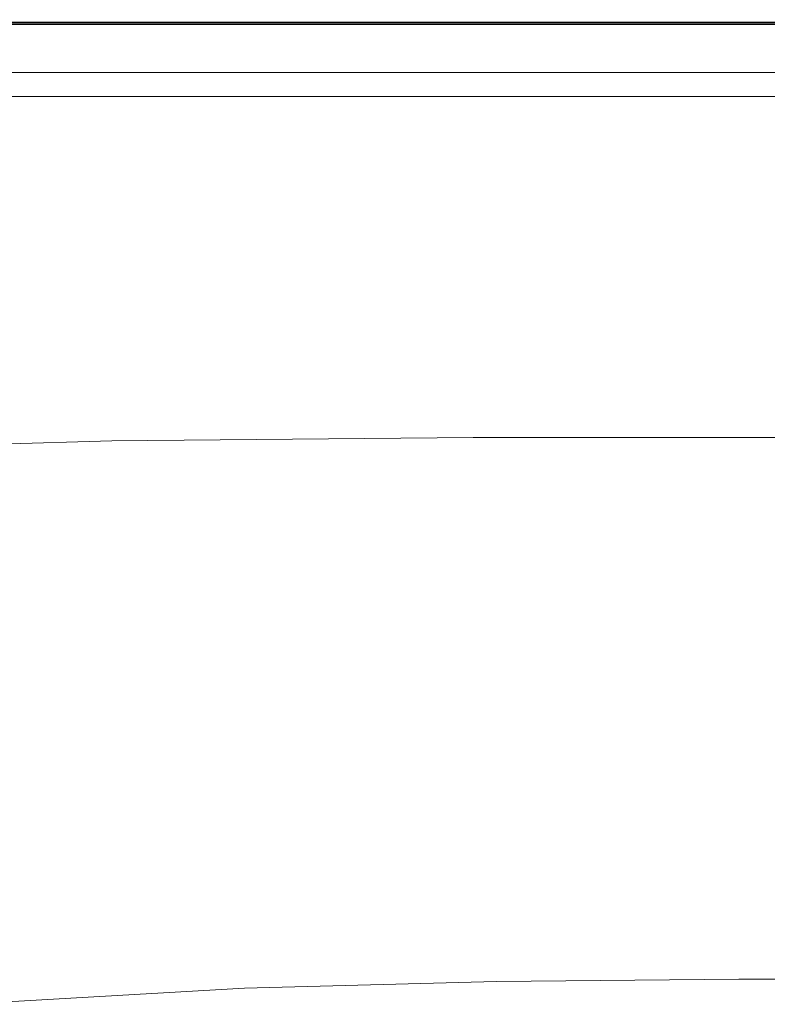
# Model space of a CAD drawing. Extents: x -756 to 744, y -337 to 408.
# Drawn here: x -239 to -102, y 228 to 408 of the extents above; entities that cross this region are included whole.
import ezdxf

# ---------------------------------------------------------------- set-up
doc = ezdxf.new("R2010")
doc.units = 0
doc.header["$LTSCALE"] = 500
doc.header["$MEASUREMENT"] = 0
doc.layers.add('VITAE_CERAMIKA', color=7, linetype='Continuous')

msp = doc.modelspace()

# ---------------------------------------------------------------- linework, layer by layer
at = {"layer": 'VITAE_CERAMIKA', "lineweight": 0}
for points, invisible_edges in [([(-223.47, 405.93, 199.76), (-223.41, 407.1, 199.64), (-302.07, 407.09, 199.64), (-302.13, 405.92, 199.76)], 15), ([(-223.38, 407.8, 199.44), (-302.03, 407.8, 199.44), (-302.07, 407.09, 199.64), (-223.41, 407.1, 199.64)], 15), ([(-223.37, 408.15, 198.7), (-302.01, 408.15, 198.7), (-302.03, 407.8, 199.44), (-223.38, 407.8, 199.44)], 11), ([(-223.23, 408.05, 166.37), (-301.81, 408.05, 166.37), (-302.01, 408.27, 168.25), (-223.36, 408.27, 168.25)], 15), ([(-223.36, 408.27, 168.25), (-302.01, 408.27, 168.25), (-302.01, 408.27, 171.53), (-223.36, 408.27, 171.53)], 15), ([(-223.37, 408.15, 198.7), (-223.36, 408.27, 196.97), (-302.01, 408.27, 196.97), (-302.01, 408.15, 198.7)], 15), ([(-223.36, 408.27, 196.97), (-223.36, 408.27, 193.8), (-302.01, 408.27, 193.8), (-302.01, 408.27, 196.97)], 15), ([(-223.36, 408.27, 182.72), (-302.01, 408.27, 182.72), (-302.01, 408.27, 188.74), (-223.36, 408.27, 188.74)], 15), ([(-223.36, 408.27, 188.74), (-302.01, 408.27, 188.74), (-302.01, 408.27, 193.8), (-223.36, 408.27, 193.8)], 15), ([(-223.36, 408.27, 182.72), (-223.36, 408.27, 176.67), (-302.01, 408.27, 176.67), (-302.01, 408.27, 182.72)], 15), ([(-223.36, 408.27, 176.67), (-223.36, 408.27, 171.53), (-302.01, 408.27, 171.53), (-302.01, 408.27, 176.67)], 15), ([(-223.23, 408.04, -353.22), (-301.83, 408.04, -353.22), (-302.01, 408.27, -352.21), (-223.36, 408.27, -352.21)], 15), ([(-223.36, 408.27, -352.21), (-302.01, 408.27, -352.21), (-302.01, 408.27, -351.01), (-223.36, 408.27, -351.01)], 15), ([(-223.27, 408.12, 162.64), (-223.36, 408.27, 162.13), (-302.01, 408.27, 162.13), (-301.89, 408.12, 162.64)], 15), ([(-223.36, 408.27, 162.13), (-223.36, 408.27, 161.59), (-302.01, 408.27, 161.59), (-302.01, 408.27, 162.13)], 15), ([(-223.36, 408.27, 152.74), (-223.36, 408.27, 128.7), (-302.01, 408.27, 128.7), (-302.01, 408.27, 152.74)], 15), ([(-223.36, 408.27, 128.7), (-223.36, 408.27, 81.11), (-302.01, 408.27, 81.11), (-302.01, 408.27, 128.7)], 15), ([(-223.36, 408.27, 152.74), (-302.01, 408.27, 152.74), (-302.01, 408.27, 161.09), (-223.36, 408.27, 161.09)], 15), ([(-223.36, 408.27, 161.09), (-302.01, 408.27, 161.09), (-302.01, 408.27, 161.59), (-223.36, 408.27, 161.59)], 15), ([(-223.36, 408.27, -340.33), (-223.36, 408.27, -349.63), (-302.01, 408.27, -349.63), (-302.01, 408.27, -340.33)], 15), ([(-223.36, 408.27, -349.63), (-223.36, 408.27, -351.01), (-302.01, 408.27, -351.01), (-302.01, 408.27, -349.63)], 15), ([(-223.36, 408.27, -340.33), (-302.01, 408.27, -340.33), (-302.01, 408.27, -315.39), (-223.36, 408.27, -315.39)], 15), ([(-223.36, 408.27, -315.39), (-302.01, 408.27, -315.39), (-302.01, 408.27, -267.07), (-223.36, 408.27, -267.07)], 15), ([(-223.36, 408.27, -92.69), (-223.36, 408.27, -187.62), (-302.01, 408.27, -187.62), (-302.01, 408.27, -92.69)], 15), ([(-223.36, 408.27, -187.62), (-223.36, 408.27, -267.07), (-302.01, 408.27, -267.07), (-302.01, 408.27, -187.62)], 15), ([(-223.36, 408.27, -92.69), (-302.01, 408.27, -92.69), (-302.01, 408.27, 2.1), (-223.36, 408.27, 2.1)], 15), ([(-223.36, 408.27, 2.1), (-302.01, 408.27, 2.1), (-302.01, 408.27, 81.11), (-223.36, 408.27, 81.11)], 15), ([(-223.27, 408.12, 162.64), (-301.89, 408.12, 162.64), (-301.53, 407.66, 163.1), (-223.01, 407.66, 163.1)], 11), ([(-223.23, 408.04, -353.22), (-222.84, 407.37, -354.03), (-301.3, 407.37, -354.03), (-301.83, 408.04, -353.22)], 13), ([(-223.23, 408.05, 166.37), (-222.82, 407.39, 165.49), (-301.22, 407.39, 165.49), (-301.81, 408.05, 166.37)], 13), ([(-223.01, 407.66, 163.1), (-301.53, 407.66, 163.1), (-300.81, 406.76, 163.45), (-222.48, 406.76, 163.45)], 15), ([(-222.84, 407.37, -354.03), (-222.05, 406.03, -354.62), (-300.23, 406.03, -354.62), (-301.3, 407.37, -354.03)], 15), ([(-222.82, 407.39, 165.49), (-222.02, 406.07, 165.17), (-300.04, 406.07, 165.17), (-301.22, 407.39, 165.49)], 15), ([(-221.59, 405.24, 163.67), (-222.48, 406.76, 163.45), (-300.81, 406.76, 163.45), (-299.6, 405.24, 163.67)], 15), ([(-223.47, 405.93, 199.76), (-154.45, 405.93, 199.76), (-154.41, 407.1, 199.64), (-223.41, 407.1, 199.64)], 15), ([(-223.38, 407.8, 199.44), (-223.41, 407.1, 199.64), (-154.41, 407.1, 199.64), (-154.39, 407.8, 199.44)], 15), ([(-223.37, 408.15, 198.7), (-223.38, 407.8, 199.44), (-154.39, 407.8, 199.44), (-154.38, 408.15, 198.7)], 13), ([(-223.37, 408.15, 198.7), (-154.38, 408.15, 198.7), (-154.38, 408.27, 196.97), (-223.36, 408.27, 196.97)], 15), ([(-223.23, 408.05, 166.37), (-223.36, 408.27, 168.25), (-154.38, 408.27, 168.25), (-154.29, 408.05, 166.37)], 15), ([(-223.36, 408.27, 168.25), (-223.36, 408.27, 171.53), (-154.38, 408.27, 171.53), (-154.38, 408.27, 168.25)], 15), ([(-223.36, 408.27, 196.97), (-154.38, 408.27, 196.97), (-154.38, 408.27, 193.8), (-223.36, 408.27, 193.8)], 15), ([(-223.36, 408.27, 182.72), (-223.36, 408.27, 188.74), (-154.38, 408.27, 188.74), (-154.38, 408.27, 182.72)], 15), ([(-223.36, 408.27, 188.74), (-223.36, 408.27, 193.8), (-154.38, 408.27, 193.8), (-154.38, 408.27, 188.74)], 15), ([(-223.36, 408.27, 182.72), (-154.38, 408.27, 182.72), (-154.38, 408.27, 176.67), (-223.36, 408.27, 176.67)], 15), ([(-223.36, 408.27, 176.67), (-154.38, 408.27, 176.67), (-154.38, 408.27, 171.53), (-223.36, 408.27, 171.53)], 15), ([(-223.23, 408.04, -353.22), (-223.36, 408.27, -352.21), (-154.38, 408.27, -352.21), (-154.29, 408.04, -353.22)], 15), ([(-223.36, 408.27, -352.21), (-223.36, 408.27, -351.01), (-154.38, 408.27, -351.01), (-154.38, 408.27, -352.21)], 15), ([(-223.27, 408.12, 162.64), (-154.32, 408.12, 162.64), (-154.38, 408.27, 162.13), (-223.36, 408.27, 162.13)], 15), ([(-223.36, 408.27, 162.13), (-154.38, 408.27, 162.13), (-154.38, 408.27, 161.59), (-223.36, 408.27, 161.59)], 15), ([(-223.36, 408.27, 152.74), (-223.36, 408.27, 161.09), (-154.38, 408.27, 161.09), (-154.38, 408.27, 152.74)], 15), ([(-223.36, 408.27, 161.09), (-223.36, 408.27, 161.59), (-154.38, 408.27, 161.59), (-154.38, 408.27, 161.09)], 15), ([(-223.36, 408.27, 152.74), (-154.38, 408.27, 152.74), (-154.38, 408.27, 128.7), (-223.36, 408.27, 128.7)], 15), ([(-223.36, 408.27, 128.7), (-154.38, 408.27, 128.7), (-154.38, 408.27, 81.11), (-223.36, 408.27, 81.11)], 15), ([(-223.36, 408.27, -340.33), (-223.36, 408.27, -315.39), (-154.38, 408.27, -315.39), (-154.38, 408.27, -340.33)], 15), ([(-223.36, 408.27, -315.39), (-223.36, 408.27, -267.07), (-154.38, 408.27, -267.07), (-154.38, 408.27, -315.39)], 15), ([(-223.36, 408.27, -340.33), (-154.38, 408.27, -340.33), (-154.38, 408.27, -349.63), (-223.36, 408.27, -349.63)], 15), ([(-223.36, 408.27, -349.63), (-154.38, 408.27, -349.63), (-154.38, 408.27, -351.01), (-223.36, 408.27, -351.01)], 15), ([(-223.36, 408.27, -92.69), (-223.36, 408.27, 2.1), (-154.38, 408.27, 2.1), (-154.38, 408.27, -92.69)], 15), ([(-223.36, 408.27, 2.1), (-223.36, 408.27, 81.11), (-154.38, 408.27, 81.11), (-154.38, 408.27, 2.1)], 15), ([(-223.36, 408.27, -92.69), (-154.38, 408.27, -92.69), (-154.38, 408.27, -187.62), (-223.36, 408.27, -187.62)], 15), ([(-223.36, 408.27, -187.62), (-154.38, 408.27, -187.62), (-154.38, 408.27, -267.07), (-223.36, 408.27, -267.07)], 15), ([(-223.27, 408.12, 162.64), (-223.01, 407.66, 163.1), (-154.14, 407.66, 163.1), (-154.32, 408.12, 162.64)], 13), ([(-223.23, 408.05, 166.37), (-154.29, 408.05, 166.37), (-154.03, 407.39, 165.49), (-222.82, 407.39, 165.49)], 11), ([(-223.23, 408.04, -353.22), (-154.29, 408.04, -353.22), (-154.02, 407.37, -354.03), (-222.84, 407.37, -354.03)], 11), ([(-223.01, 407.66, 163.1), (-222.48, 406.76, 163.45), (-153.77, 406.76, 163.45), (-154.14, 407.66, 163.1)], 15), ([(-222.84, 407.37, -354.03), (-154.02, 407.37, -354.03), (-153.48, 406.03, -354.62), (-222.05, 406.03, -354.62)], 15), ([(-222.82, 407.39, 165.49), (-154.03, 407.39, 165.49), (-153.5, 406.07, 165.17), (-222.02, 406.07, 165.17)], 15), ([(-221.59, 405.24, 163.67), (-153.17, 405.24, 163.67), (-153.77, 406.76, 163.45), (-222.48, 406.76, 163.45)], 15), ([(-154.45, 405.93, 199.76), (-98.51, 405.93, 199.76), (-98.48, 407.1, 199.64), (-154.41, 407.1, 199.64)], 15), ([(-154.39, 407.8, 199.44), (-154.41, 407.1, 199.64), (-98.48, 407.1, 199.64), (-98.47, 407.8, 199.44)], 15), ([(-154.38, 408.15, 198.7), (-154.39, 407.8, 199.44), (-98.47, 407.8, 199.44), (-98.46, 408.15, 198.7)], 13), ([(-154.29, 408.05, 166.37), (-154.38, 408.27, 168.25), (-98.46, 408.27, 168.25), (-98.4, 408.05, 166.37)], 15), ([(-154.38, 408.27, 168.25), (-154.38, 408.27, 171.53), (-98.46, 408.27, 171.53), (-98.46, 408.27, 168.25)], 15), ([(-154.38, 408.15, 198.7), (-98.46, 408.15, 198.7), (-98.46, 408.27, 196.97), (-154.38, 408.27, 196.97)], 15), ([(-154.38, 408.27, 196.97), (-98.46, 408.27, 196.97), (-98.46, 408.27, 193.8), (-154.38, 408.27, 193.8)], 15), ([(-154.38, 408.27, 182.72), (-154.38, 408.27, 188.74), (-98.46, 408.27, 188.74), (-98.46, 408.27, 182.72)], 15), ([(-154.38, 408.27, 188.74), (-154.38, 408.27, 193.8), (-98.46, 408.27, 193.8), (-98.46, 408.27, 188.74)], 15), ([(-154.38, 408.27, 182.72), (-98.46, 408.27, 182.72), (-98.46, 408.27, 176.67), (-154.38, 408.27, 176.67)], 15), ([(-154.38, 408.27, 176.67), (-98.46, 408.27, 176.67), (-98.46, 408.27, 171.53), (-154.38, 408.27, 171.53)], 15), ([(-154.29, 408.04, -353.22), (-154.38, 408.27, -352.21), (-98.46, 408.27, -352.21), (-98.4, 408.04, -353.22)], 15), ([(-154.38, 408.27, -352.21), (-154.38, 408.27, -351.01), (-98.46, 408.27, -351.01), (-98.46, 408.27, -352.21)], 15), ([(-154.32, 408.12, 162.64), (-98.42, 408.12, 162.64), (-98.46, 408.27, 162.13), (-154.38, 408.27, 162.13)], 15), ([(-154.38, 408.27, 162.13), (-98.46, 408.27, 162.13), (-98.46, 408.27, 161.59), (-154.38, 408.27, 161.59)], 15), ([(-154.38, 408.27, 152.74), (-154.38, 408.27, 161.09), (-98.46, 408.27, 161.09), (-98.46, 408.27, 152.74)], 15), ([(-154.38, 408.27, 161.09), (-154.38, 408.27, 161.59), (-98.46, 408.27, 161.59), (-98.46, 408.27, 161.09)], 15), ([(-154.38, 408.27, 152.74), (-98.46, 408.27, 152.74), (-98.46, 408.27, 128.7), (-154.38, 408.27, 128.7)], 15), ([(-154.38, 408.27, 128.7), (-98.46, 408.27, 128.7), (-98.46, 408.27, 81.11), (-154.38, 408.27, 81.11)], 15), ([(-154.38, 408.27, -340.33), (-154.38, 408.27, -315.39), (-98.46, 408.27, -315.39), (-98.46, 408.27, -340.33)], 15), ([(-154.38, 408.27, -315.39), (-154.38, 408.27, -267.07), (-98.46, 408.27, -267.07), (-98.46, 408.27, -315.39)], 15), ([(-154.38, 408.27, -340.33), (-98.46, 408.27, -340.33), (-98.46, 408.27, -349.63), (-154.38, 408.27, -349.63)], 15), ([(-154.38, 408.27, -349.63), (-98.46, 408.27, -349.63), (-98.46, 408.27, -351.01), (-154.38, 408.27, -351.01)], 15), ([(-154.38, 408.27, -92.69), (-154.38, 408.27, 2.1), (-98.46, 408.27, 2.1), (-98.46, 408.27, -92.69)], 15), ([(-154.38, 408.27, 2.1), (-154.38, 408.27, 81.11), (-98.46, 408.27, 81.11), (-98.46, 408.27, 2.1)], 15), ([(-154.38, 408.27, -92.69), (-98.46, 408.27, -92.69), (-98.46, 408.27, -187.62), (-154.38, 408.27, -187.62)], 15), ([(-154.38, 408.27, -187.62), (-98.46, 408.27, -187.62), (-98.46, 408.27, -267.07), (-154.38, 408.27, -267.07)], 15), ([(-154.32, 408.12, 162.64), (-154.14, 407.66, 163.1), (-98.31, 407.66, 163.1), (-98.42, 408.12, 162.64)], 13), ([(-154.29, 408.05, 166.37), (-98.4, 408.05, 166.37), (-98.24, 407.39, 165.49), (-154.03, 407.39, 165.49)], 11), ([(-154.29, 408.04, -353.22), (-98.4, 408.04, -353.22), (-98.24, 407.37, -354.03), (-154.02, 407.37, -354.03)], 11), ([(-154.14, 407.66, 163.1), (-153.77, 406.76, 163.45), (-98.08, 406.76, 163.45), (-98.31, 407.66, 163.1)], 15), ([(-154.03, 407.39, 165.49), (-98.24, 407.39, 165.49), (-97.91, 406.07, 165.17), (-153.5, 406.07, 165.17)], 15), ([(-154.02, 407.37, -354.03), (-98.24, 407.37, -354.03), (-97.9, 406.03, -354.62), (-153.48, 406.03, -354.62)], 15), ([(-153.17, 405.24, 163.67), (-97.71, 405.24, 163.67), (-98.08, 406.76, 163.45), (-153.77, 406.76, 163.45)], 15), ([(-223.57, 403.47, 199.82), (-223.47, 405.93, 199.76), (-302.13, 405.92, 199.76), (-302.27, 403.45, 199.82)], 15), ([(-220.75, 403.79, -354.97), (-298.45, 403.79, -354.97), (-300.23, 406.03, -354.62), (-222.05, 406.03, -354.62)], 15), ([(-220.68, 403.86, 164.97), (-298.06, 403.86, 164.97), (-300.04, 406.07, 165.17), (-222.02, 406.07, 165.17)], 15), ([(-220.45, 403.28, 163.77), (-221.59, 405.24, 163.67), (-299.6, 405.24, 163.67), (-298.04, 403.28, 163.77)], 15), ([(-223.57, 403.47, 199.82), (-154.53, 403.48, 199.82), (-154.45, 405.93, 199.76), (-223.47, 405.93, 199.76)], 15), ([(-220.75, 403.79, -354.97), (-222.05, 406.03, -354.62), (-153.48, 406.03, -354.62), (-152.59, 403.79, -354.97)], 15), ([(-220.68, 403.86, 164.97), (-222.02, 406.07, 165.17), (-153.5, 406.07, 165.17), (-152.62, 403.86, 164.97)], 15), ([(-220.45, 403.28, 163.77), (-152.39, 403.28, 163.77), (-153.17, 405.24, 163.67), (-221.59, 405.24, 163.67)], 15), ([(-154.53, 403.48, 199.82), (-98.55, 403.48, 199.82), (-98.51, 405.93, 199.76), (-154.45, 405.93, 199.76)], 15), ([(-152.62, 403.86, 164.97), (-153.5, 406.07, 165.17), (-97.91, 406.07, 165.17), (-97.36, 403.86, 164.97)], 15), ([(-152.59, 403.79, -354.97), (-153.48, 406.03, -354.62), (-97.9, 406.03, -354.62), (-97.35, 403.79, -354.97)], 15), ([(-152.39, 403.28, 163.77), (-97.22, 403.28, 163.77), (-97.71, 405.24, 163.67), (-153.17, 405.24, 163.67)], 15), ([(-223.57, 403.47, 199.82), (-302.27, 403.45, 199.82), (-302.51, 398.86, 199.84), (-223.78, 398.91, 199.84)], 15), ([(-218.09, 399.25, -355.14), (-294.84, 399.25, -355.14), (-298.45, 403.79, -354.97), (-220.75, 403.79, -354.97)], 15), ([(-218.93, 401, 164.88), (-295.5, 401, 164.88), (-298.06, 403.86, 164.97), (-220.68, 403.86, 164.97)], 15), ([(-220.45, 403.28, 163.77), (-298.04, 403.28, 163.77), (-296.23, 401.01, 163.81), (-219.12, 401.01, 163.81)], 15), ([(-223.57, 403.47, 199.82), (-223.78, 398.91, 199.84), (-154.68, 398.92, 199.84), (-154.53, 403.48, 199.82)], 15), ([(-218.09, 399.25, -355.14), (-220.75, 403.79, -354.97), (-152.59, 403.79, -354.97), (-150.78, 399.25, -355.14)], 15), ([(-218.93, 401, 164.88), (-220.68, 403.86, 164.97), (-152.62, 403.86, 164.97), (-151.48, 401, 164.88)], 15), ([(-220.45, 403.28, 163.77), (-219.12, 401.01, 163.81), (-151.48, 401.01, 163.81), (-152.39, 403.28, 163.77)], 15), ([(-154.53, 403.48, 199.82), (-154.68, 398.92, 199.84), (-98.65, 398.92, 199.84), (-98.55, 403.48, 199.82)], 15), ([(-151.48, 401, 164.88), (-152.62, 403.86, 164.97), (-97.36, 403.86, 164.97), (-96.65, 401, 164.88)], 15), ([(-150.78, 399.25, -355.14), (-152.59, 403.79, -354.97), (-97.35, 403.79, -354.97), (-96.22, 399.25, -355.14)], 15), ([(-152.39, 403.28, 163.77), (-151.48, 401.01, 163.81), (-96.65, 401.01, 163.81), (-97.22, 403.28, 163.77)], 15), ([(-219.12, 401.01, 163.81), (-296.23, 401.01, 163.81), (-294.31, 398.59, 163.81), (-217.71, 398.59, 163.81)], 11), ([(-218.93, 401, 164.88), (-216.92, 397.7, 164.84), (-292.54, 397.7, 164.84), (-295.5, 401, 164.88)], 15), ([(-219.12, 401.01, 163.81), (-217.71, 398.59, 163.81), (-150.52, 398.59, 163.81), (-151.48, 401.01, 163.81)], 13), ([(-218.93, 401, 164.88), (-151.48, 401, 164.88), (-150.16, 397.7, 164.84), (-216.92, 397.7, 164.84)], 15), ([(-151.48, 401.01, 163.81), (-150.52, 398.59, 163.81), (-96.05, 398.59, 163.81), (-96.65, 401.01, 163.81)], 13), ([(-151.48, 401, 164.88), (-96.65, 401, 164.88), (-95.83, 397.7, 164.84), (-150.16, 397.7, 164.84)], 15), ([(-223.78, 398.91, 199.84), (-302.51, 398.86, 199.84), (-302.92, 391.33, 199.84), (-224.11, 391.41, 199.84)], 15), ([(-218.09, 399.25, -355.14), (-213.28, 391, -355.2), (-288.28, 391, -355.2), (-294.84, 399.25, -355.14)], 15), ([(-216.92, 397.7, 164.84), (-214.78, 394.17, 164.84), (-289.39, 394.17, 164.84), (-292.54, 397.7, 164.84)], 13), ([(-223.78, 398.91, 199.84), (-224.11, 391.41, 199.84), (-154.92, 391.44, 199.84), (-154.68, 398.92, 199.84)], 15), ([(-218.09, 399.25, -355.14), (-150.78, 399.25, -355.14), (-147.49, 391, -355.2), (-213.28, 391, -355.2)], 15), ([(-216.92, 397.7, 164.84), (-150.16, 397.7, 164.84), (-148.76, 394.17, 164.84), (-214.78, 394.17, 164.84)], 11), ([(-154.68, 398.92, 199.84), (-154.92, 391.44, 199.84), (-98.8, 391.44, 199.84), (-98.65, 398.92, 199.84)], 15), ([(-150.78, 399.25, -355.14), (-96.22, 399.25, -355.14), (-94.16, 391, -355.2), (-147.49, 391, -355.2)], 15), ([(-150.16, 397.7, 164.84), (-95.83, 397.7, 164.84), (-94.95, 394.17, 164.84), (-148.76, 394.17, 164.84)], 11), ([(-224.61, 380.18, 199.84), (-224.11, 391.41, 199.84), (-302.92, 391.33, 199.84), (-303.53, 380.04, 199.84)], 15), ([(-213.28, 391, -355.2), (-205.47, 377.63, -355.2), (-277.65, 377.63, -355.2), (-288.28, 391, -355.2)], 15), ([(-224.61, 380.18, 199.84), (-155.28, 380.23, 199.84), (-154.92, 391.44, 199.84), (-224.11, 391.41, 199.84)], 15), ([(-213.28, 391, -355.2), (-147.49, 391, -355.2), (-142.16, 377.63, -355.2), (-205.47, 377.63, -355.2)], 15), ([(-155.28, 380.23, 199.84), (-99.02, 380.23, 199.84), (-98.8, 391.44, 199.84), (-154.92, 391.44, 199.84)], 15), ([(-147.49, 391, -355.2), (-94.16, 391, -355.2), (-90.84, 377.63, -355.2), (-142.16, 377.63, -355.2)], 15), ([(-225.32, 367.07, 199.8), (-224.61, 380.18, 199.84), (-303.53, 380.04, 199.84), (-304.78, 366.59, 199.8)], 15), ([(-225.32, 367.07, 199.8), (-155.69, 367.23, 199.8), (-155.28, 380.23, 199.84), (-224.61, 380.18, 199.84)], 15), ([(-155.69, 367.23, 199.8), (-99.28, 367.23, 199.8), (-99.02, 380.23, 199.84), (-155.28, 380.23, 199.84)], 15), ([(-193.85, 357.75, -355.2), (-261.83, 357.75, -355.2), (-277.65, 377.63, -355.2), (-205.47, 377.63, -355.2)], 15), ([(-193.85, 357.75, -355.2), (-205.47, 377.63, -355.2), (-142.16, 377.63, -355.2), (-134.22, 357.75, -355.2)], 15), ([(-134.22, 357.75, -355.2), (-142.16, 377.63, -355.2), (-90.84, 377.63, -355.2), (-85.89, 357.75, -355.2)], 15), ([(-225.32, 367.07, 199.8), (-304.78, 366.59, 199.8), (-307.12, 352.59, 199.69), (-226.27, 353.95, 199.66)], 15), ([(-225.32, 367.07, 199.8), (-226.27, 353.95, 199.66), (-156.07, 354.4, 199.65), (-155.69, 367.23, 199.8)], 15), ([(-155.69, 367.23, 199.8), (-156.07, 354.4, 199.65), (-99.51, 354.4, 199.65), (-99.28, 367.23, 199.8)], 15), ([(-177.17, 328.94, -355.2), (-240.64, 330.3, -355.2), (-261.83, 357.75, -355.2), (-193.85, 357.75, -355.2)], 15), ([(-177.17, 328.94, -355.2), (-193.85, 357.75, -355.2), (-134.22, 357.75, -355.2), (-123.35, 330.3, -355.2)], 15), ([(-123.35, 330.3, -355.2), (-134.22, 357.75, -355.2), (-85.89, 357.75, -355.2), (-80.18, 331.67, -355.2)], 15), ([(-226.27, 353.95, 199.66), (-226.52, 342.99, 199.38), (-156.34, 343.71, 199.37), (-156.07, 354.4, 199.65)], 15), ([(-156.07, 354.4, 199.65), (-156.34, 343.71, 199.37), (-99.68, 343.71, 199.37), (-99.51, 354.4, 199.65)], 15), ([(-226.27, 353.95, 199.66), (-307.12, 352.59, 199.69), (-307.05, 340.85, 199.42), (-226.52, 342.99, 199.38)], 15), ([(-225.11, 336.37, 198.9), (-156.44, 337.1, 198.89), (-156.34, 343.71, 199.37), (-226.52, 342.99, 199.38)], 15), ([(-156.44, 337.1, 198.89), (-99.74, 337.1, 198.89), (-99.68, 343.71, 199.37), (-156.34, 343.71, 199.37)], 15), ([(-225.11, 336.37, 198.9), (-226.52, 342.99, 199.38), (-307.05, 340.85, 199.42), (-301.05, 334.18, 198.93)], 15), ([(-223.32, 332.78, 198.08), (-225.11, 336.37, 198.9), (-301.05, 334.18, 198.93), (-294.17, 330.84, 198.08)], 15), ([(-223.32, 332.78, 198.08), (-156.36, 333.43, 198.07), (-156.44, 337.1, 198.89), (-225.11, 336.37, 198.9)], 15), ([(-156.36, 333.43, 198.07), (-99.7, 333.43, 198.07), (-99.74, 337.1, 198.89), (-156.44, 337.1, 198.89)], 15), ([(-223.32, 332.78, 198.08), (-294.17, 330.84, 198.08), (-291.44, 329.07, 196.76), (-222.38, 330.93, 196.76)], 11), ([(-223.32, 332.78, 198.08), (-222.38, 330.93, 196.76), (-156.1, 331.55, 196.76), (-156.36, 333.43, 198.07)], 13), ([(-156.36, 333.43, 198.07), (-156.1, 331.55, 196.76), (-99.54, 331.55, 196.76), (-99.7, 333.43, 198.07)], 13), ([(-240.64, 330.3, -355.2), (-213.87, 294.28, -355.2), (-275.98, 299.75, -355.2), (-308.57, 331.67, -355.2)], 15), ([(-222.38, 330.93, 196.76), (-291.44, 329.07, 196.76), (-290.61, 327.85, 194.8), (-221.76, 329.7, 194.8)], 15), ([(-222.38, 330.93, 196.76), (-221.76, 329.7, 194.8), (-155.67, 330.31, 194.8), (-156.1, 331.55, 196.76)], 15), ([(-156.1, 331.55, 196.76), (-155.67, 330.31, 194.8), (-99.27, 330.31, 194.8), (-99.54, 331.55, 196.76)], 15), ([(-123.35, 330.3, -355.2), (-80.18, 331.67, -355.2), (-74.58, 299.75, -355.2), (-109.19, 294.28, -355.2)], 15), ([(-220.87, 327.96, 192.03), (-221.76, 329.7, 194.8), (-290.61, 327.85, 194.8), (-289.44, 326.12, 192.03)], 15), ([(-177.17, 328.94, -355.2), (-154.17, 288.81, -355.2), (-213.87, 294.28, -355.2), (-240.64, 330.3, -355.2)], 15), ([(-220.87, 327.96, 192.03), (-155.06, 328.58, 192.03), (-155.67, 330.31, 194.8), (-221.76, 329.7, 194.8)], 15), ([(-177.17, 328.94, -355.2), (-123.35, 330.3, -355.2), (-109.19, 294.28, -355.2), (-154.17, 288.81, -355.2)], 15), ([(-155.06, 328.58, 192.03), (-98.89, 328.58, 192.03), (-99.27, 330.31, 194.8), (-155.67, 330.31, 194.8)], 15), ([(-219.87, 325.98, 188.87), (-220.87, 327.96, 192.03), (-289.44, 326.12, 192.03), (-288.11, 324.16, 188.87)], 15), ([(-219.87, 325.98, 188.87), (-154.36, 326.59, 188.87), (-155.06, 328.58, 192.03), (-220.87, 327.96, 192.03)], 15), ([(-154.36, 326.59, 188.87), (-98.46, 326.59, 188.87), (-98.89, 328.58, 192.03), (-155.06, 328.58, 192.03)], 15), ([(-219.87, 325.98, 188.87), (-288.11, 324.16, 188.87), (-286.79, 322.2, 185.74), (-218.86, 324.02, 185.74)], 15), ([(-219.87, 325.98, 188.87), (-218.86, 324.02, 185.74), (-153.67, 324.62, 185.74), (-154.36, 326.59, 188.87)], 15), ([(-154.36, 326.59, 188.87), (-153.67, 324.62, 185.74), (-98.03, 324.62, 185.74), (-98.46, 326.59, 188.87)], 15), ([(-218.86, 324.02, 185.74), (-286.79, 322.2, 185.74), (-285.65, 320.52, 183.03), (-218, 322.32, 183.03)], 15), ([(-218.86, 324.02, 185.74), (-218, 322.32, 183.03), (-153.07, 322.92, 183.03), (-153.67, 324.62, 185.74)], 15), ([(-153.67, 324.62, 185.74), (-153.07, 322.92, 183.03), (-97.66, 322.92, 183.03), (-98.03, 324.62, 185.74)], 15), ([(-217.41, 321.15, 181.17), (-218, 322.32, 183.03), (-285.65, 320.52, 183.03), (-284.86, 319.35, 181.17)], 15), ([(-217.41, 321.15, 181.17), (-152.66, 321.75, 181.17), (-153.07, 322.92, 183.03), (-218, 322.32, 183.03)], 15), ([(-217, 320.36, 179.81), (-152.38, 320.96, 179.81), (-152.66, 321.75, 181.17), (-217.41, 321.15, 181.17)], 15), ([(-152.66, 321.75, 181.17), (-97.4, 321.75, 181.17), (-97.66, 322.92, 183.03), (-153.07, 322.92, 183.03)], 15), ([(-152.38, 320.96, 179.81), (-97.23, 320.96, 179.81), (-97.4, 321.75, 181.17), (-152.66, 321.75, 181.17)], 15), ([(-217, 320.36, 179.81), (-217.41, 321.15, 181.17), (-284.86, 319.35, 181.17), (-284.32, 318.57, 179.81)], 15), ([(-217, 320.36, 179.81), (-284.32, 318.57, 179.81), (-283.93, 318.03, 178.62), (-216.7, 319.82, 178.62)], 15), ([(-217, 320.36, 179.81), (-216.7, 319.82, 178.62), (-152.17, 320.42, 178.62), (-152.38, 320.96, 179.81)], 15), ([(-216.7, 319.82, 178.62), (-216.42, 319.37, 177.26), (-151.98, 319.97, 177.26), (-152.17, 320.42, 178.62)], 15), ([(-216.1, 318.88, 175.4), (-151.75, 319.48, 175.4), (-151.98, 319.97, 177.26), (-216.42, 319.37, 177.26)], 15), ([(-152.38, 320.96, 179.81), (-152.17, 320.42, 178.62), (-97.1, 320.42, 178.62), (-97.23, 320.96, 179.81)], 15), ([(-152.17, 320.42, 178.62), (-151.98, 319.97, 177.26), (-96.98, 319.97, 177.26), (-97.1, 320.42, 178.62)], 15), ([(-151.75, 319.48, 175.4), (-96.84, 319.48, 175.4), (-96.98, 319.97, 177.26), (-151.98, 319.97, 177.26)], 15), ([(-216.7, 319.82, 178.62), (-283.93, 318.03, 178.62), (-283.56, 317.59, 177.26), (-216.42, 319.37, 177.26)], 15), ([(-216.1, 318.88, 175.4), (-216.42, 319.37, 177.26), (-283.56, 317.59, 177.26), (-283.13, 317.1, 175.4)], 15), ([(-215.68, 318.3, 172.88), (-216.1, 318.88, 175.4), (-283.13, 317.1, 175.4), (-282.58, 316.52, 172.88)], 15), ([(-215.68, 318.3, 172.88), (-282.58, 316.52, 172.88), (-281.89, 315.8, 169.55), (-215.16, 317.57, 169.55)], 15), ([(-215.68, 318.3, 172.88), (-151.47, 318.89, 172.88), (-151.75, 319.48, 175.4), (-216.1, 318.88, 175.4)], 15), ([(-215.68, 318.3, 172.88), (-215.16, 317.57, 169.55), (-151.1, 318.16, 169.55), (-151.47, 318.89, 172.88)], 15), ([(-215.16, 317.57, 169.55), (-214.48, 316.66, 165.26), (-150.64, 317.25, 165.26), (-151.1, 318.16, 169.55)], 15), ([(-151.47, 318.89, 172.88), (-96.66, 318.89, 172.88), (-96.84, 319.48, 175.4), (-151.75, 319.48, 175.4)], 15), ([(-151.47, 318.89, 172.88), (-151.1, 318.16, 169.55), (-96.44, 318.16, 169.55), (-96.66, 318.89, 172.88)], 15), ([(-151.1, 318.16, 169.55), (-150.64, 317.25, 165.26), (-96.15, 317.25, 165.26), (-96.44, 318.16, 169.55)], 15), ([(-215.16, 317.57, 169.55), (-281.89, 315.8, 169.55), (-281, 314.89, 165.26), (-214.48, 316.66, 165.26)], 15), ([(-213.64, 315.5, 159.86), (-214.48, 316.66, 165.26), (-281, 314.89, 165.26), (-279.88, 313.74, 159.86)], 15), ([(-213.64, 315.5, 159.86), (-150.06, 316.09, 159.86), (-150.64, 317.25, 165.26), (-214.48, 316.66, 165.26)], 15), ([(-150.06, 316.09, 159.86), (-95.79, 316.09, 159.86), (-96.15, 317.25, 165.26), (-150.64, 317.25, 165.26)], 15), ([(-212.42, 314.09, 153.23), (-213.64, 315.5, 159.86), (-279.88, 313.74, 159.86), (-278.5, 312.33, 153.21)], 15), ([(-212.42, 314.09, 153.23), (-148.63, 314.69, 153.28), (-150.06, 316.09, 159.86), (-213.64, 315.5, 159.86)], 15), ([(-212.42, 314.09, 153.23), (-210.64, 312.39, 145.27), (-145.65, 313.03, 145.49), (-148.63, 314.69, 153.28)], 15), ([(-148.63, 314.69, 153.28), (-94.29, 314.72, 153.43), (-95.79, 316.09, 159.86), (-150.06, 316.09, 159.86)], 15), ([(-148.63, 314.69, 153.28), (-145.65, 313.03, 145.49), (-90.59, 313.17, 146.06), (-94.29, 314.72, 153.43)], 15), ([(-212.42, 314.09, 153.23), (-278.5, 312.33, 153.21), (-276.84, 310.63, 145.2), (-210.64, 312.39, 145.27)], 15), ([(-210.64, 312.39, 145.27), (-208.9, 310.37, 135.8), (-143.64, 311.04, 136.13), (-145.65, 313.03, 145.49)], 15), ([(-145.65, 313.03, 145.49), (-143.64, 311.04, 136.13), (-81.83, 311.27, 136.97), (-90.59, 313.17, 146.06)], 15), ([(-210.64, 312.39, 145.27), (-276.84, 310.63, 145.2), (-274.87, 308.62, 135.69), (-208.9, 310.37, 135.8)], 15), ([(-207.84, 307.99, 124.64), (-145.15, 308.64, 124.86), (-143.64, 311.04, 136.13), (-208.9, 310.37, 135.8)], 15), ([(-145.15, 308.64, 124.86), (-94.83, 308.69, 124.78), (-81.83, 311.27, 136.97), (-143.64, 311.04, 136.13)], 15), ([(-207.84, 307.99, 124.64), (-208.9, 310.37, 135.8), (-274.87, 308.62, 135.69), (-272.57, 306.26, 124.56)], 15), ([(-205.98, 304.69, 109.17), (-207.84, 307.99, 124.64), (-272.57, 306.26, 124.56), (-269.34, 302.95, 109)], 15), ([(-205.98, 304.69, 109.17), (-145.8, 305.39, 109.66), (-145.15, 308.64, 124.86), (-207.84, 307.99, 124.64)], 15), ([(-145.8, 305.39, 109.66), (-97.5, 305.63, 110.43), (-94.83, 308.69, 124.78), (-145.15, 308.64, 124.86)], 15), ([(-145.8, 305.39, 109.66), (-141.25, 300.87, 88.51), (-92.65, 301.62, 91.7), (-97.5, 305.63, 110.43)], 15), ([(-205.98, 304.69, 109.17), (-269.34, 302.95, 109), (-264.62, 298.11, 86.19), (-201.89, 299.91, 86.77)], 15), ([(-205.98, 304.69, 109.17), (-201.89, 299.91, 86.77), (-141.25, 300.87, 88.51), (-145.8, 305.39, 109.66)], 15), ([(-201.89, 299.91, 86.77), (-196.1, 292.95, 54.19), (-135.12, 294.07, 56.8), (-141.25, 300.87, 88.51)], 15), ([(-141.25, 300.87, 88.51), (-135.12, 294.07, 56.8), (-77.54, 295.55, 63.47), (-92.65, 301.62, 91.7)], 15), ([(-213.87, 294.28, -355.2), (-187.7, 249.5, -355.2), (-243.3, 267.85, -355.2), (-275.98, 299.75, -355.2)], 15), ([(-201.89, 299.91, 86.77), (-264.62, 298.11, 86.19), (-257.81, 291.14, 53.32), (-196.1, 292.95, 54.19)], 15), ([(-109.19, 294.28, -355.2), (-74.58, 299.75, -355.2), (-69.47, 267.85, -355.2), (-87.21, 249.5, -355.2)], 15), ([(-131.03, 284.02, 9.88), (-81.79, 284.19, 10.62), (-77.54, 295.55, 63.47), (-135.12, 294.07, 56.8)], 15), ([(-189.15, 283.12, 8.15), (-196.1, 292.95, 54.19), (-257.81, 291.14, 53.32), (-248.33, 281.43, 7.57)], 15), ([(-154.17, 288.81, -355.2), (-124.15, 235.39, -355.2), (-187.7, 249.5, -355.2), (-213.87, 294.28, -355.2)], 15), ([(-189.15, 283.12, 8.15), (-131.03, 284.02, 9.88), (-135.12, 294.07, 56.8), (-196.1, 292.95, 54.19)], 15), ([(-154.17, 288.81, -355.2), (-109.19, 294.28, -355.2), (-87.21, 249.5, -355.2), (-124.15, 235.39, -355.2)], 15), ([(-181.48, 271.91, -44.34), (-127.33, 272.5, -43.91), (-131.03, 284.02, 9.88), (-189.15, 283.12, 8.15)], 15), ([(-127.33, 272.5, -43.91), (-81.21, 272.54, -43.73), (-81.79, 284.19, 10.62), (-131.03, 284.02, 9.88)], 15), ([(-181.48, 271.91, -44.34), (-189.15, 283.12, 8.15), (-248.33, 281.43, 7.57), (-237.55, 270.39, -44.49)], 15), ([(-237.55, 270.39, -44.49), (-248.33, 281.43, 7.57), (-303.33, 278.32, 7.57), (-290.08, 267.42, -44.49)], 15), ([(-181.48, 271.91, -44.34), (-237.55, 270.39, -44.49), (-226.82, 259.4, -96.27), (-173.53, 260.82, -96.27)], 15), ([(-181.48, 271.91, -44.34), (-173.53, 260.82, -96.27), (-122.38, 261.29, -96.27), (-127.33, 272.5, -43.91)], 15), ([(-127.33, 272.5, -43.91), (-122.38, 261.29, -96.27), (-78.72, 261.29, -96.27), (-81.21, 272.54, -43.73)], 15), ([(-237.55, 270.39, -44.49), (-290.08, 267.42, -44.49), (-276.89, 256.57, -96.27), (-226.82, 259.4, -96.27)], 15), ([(-168.31, 195.8, -355.2), (-261.35, 249.5, -355.2), (-243.3, 267.85, -355.2), (-187.7, 249.5, -355.2)], 15), ([(-173.53, 260.82, -96.27), (-226.82, 259.4, -96.27), (-217.51, 249.87, -141.19), (-166.49, 251.23, -141.19)], 15), ([(-173.53, 260.82, -96.27), (-166.49, 251.23, -141.19), (-117.52, 251.68, -141.19), (-122.38, 261.29, -96.27)], 15), ([(-122.38, 261.29, -96.27), (-117.52, 251.68, -141.19), (-75.73, 251.68, -141.19), (-78.72, 261.29, -96.27)], 15), ([(-226.82, 259.4, -96.27), (-276.89, 256.57, -96.27), (-265.45, 247.16, -141.19), (-217.51, 249.87, -141.19)], 15), ([(-161.56, 244.51, -172.68), (-114.12, 244.94, -172.68), (-117.52, 251.68, -141.19), (-166.49, 251.23, -141.19)], 15), ([(-114.12, 244.94, -172.68), (-73.63, 244.94, -172.68), (-75.73, 251.68, -141.19), (-117.52, 251.68, -141.19)], 15), ([(-189.54, 166.72, -355.2), (-285.26, 195.8, -355.2), (-365.69, 249.5, -355.2), (-297.1, 235.39, -355.2)], 15), ([(-189.54, 166.72, -355.2), (-297.1, 235.39, -355.2), (-261.35, 249.5, -355.2), (-168.31, 195.8, -355.2)], 15), ([(-210.99, 243.19, -172.68), (-217.51, 249.87, -141.19), (-265.45, 247.16, -141.19), (-257.43, 240.56, -172.68)], 15), ([(-161.56, 244.51, -172.68), (-166.49, 251.23, -141.19), (-217.51, 249.87, -141.19), (-210.99, 243.19, -172.68)], 15), ([(-86.38, 166.72, -355.2), (-168.31, 195.8, -355.2), (-187.7, 249.5, -355.2), (-124.15, 235.39, -355.2)], 15), ([(-86.38, 166.72, -355.2), (-124.15, 235.39, -355.2), (-87.21, 249.5, -355.2), (-52.88, 195.8, -355.2)], 15), ([(-157.97, 239.67, -193.4), (-161.56, 244.51, -172.68), (-210.99, 243.19, -172.68), (-206.24, 238.38, -193.4)], 15), ([(-157.97, 239.67, -193.4), (-111.64, 240.09, -193.4), (-114.12, 244.94, -172.68), (-161.56, 244.51, -172.68)], 15), ([(-111.64, 240.09, -193.4), (-72.1, 240.1, -193.4), (-73.63, 244.94, -172.68), (-114.12, 244.94, -172.68)], 15), ([(-206.24, 238.38, -193.4), (-210.99, 243.19, -172.68), (-257.43, 240.56, -172.68), (-251.6, 235.81, -193.4)], 15), ([(-157.97, 239.67, -193.4), (-206.24, 238.38, -193.4), (-202.26, 234.46, -205.97), (-154.96, 235.73, -205.97)], 15), ([(-157.97, 239.67, -193.4), (-154.96, 235.73, -205.97), (-109.55, 236.15, -205.97), (-111.64, 240.09, -193.4)], 15), ([(-111.64, 240.09, -193.4), (-109.55, 236.15, -205.97), (-70.81, 236.15, -205.97), (-72.1, 240.1, -193.4)], 15), ([(-206.24, 238.38, -193.4), (-251.6, 235.81, -193.4), (-246.71, 231.94, -205.97), (-202.26, 234.46, -205.97)], 15), ([(-154.96, 235.73, -205.97), (-202.26, 234.46, -205.97), (-198.05, 230.46, -213.06), (-151.76, 231.7, -213.06)], 11), ([(-154.96, 235.73, -205.97), (-151.76, 231.7, -213.06), (-107.34, 232.12, -213.06), (-109.55, 236.15, -205.97)], 13), ([(-109.55, 236.15, -205.97), (-107.34, 232.12, -213.06), (-69.43, 232.13, -213.06), (-70.81, 236.15, -205.97)], 13), ([(-202.26, 234.46, -205.97), (-246.71, 231.94, -205.97), (-241.54, 227.97, -213.06), (-198.05, 230.46, -213.06)], 11), ([(-147.62, 226.61, -217.32), (-151.76, 231.7, -213.06), (-198.05, 230.46, -213.06), (-192.58, 225.38, -217.32)], 15), ([(-147.62, 226.61, -217.32), (-104.46, 227.03, -217.32), (-107.34, 232.12, -213.06), (-151.76, 231.7, -213.06)], 15), ([(-104.46, 227.03, -217.32), (-67.64, 227.05, -217.32), (-69.43, 232.13, -213.06), (-107.34, 232.12, -213.06)], 15), ([(-192.58, 225.38, -217.32), (-198.05, 230.46, -213.06), (-241.54, 227.97, -213.06), (-234.85, 222.95, -217.32)], 15), ([(-269.89, 218.91, -217.32), (-234.85, 222.95, -217.32), (-241.54, 227.97, -213.06), (-277.59, 223.85, -213.06)], 15)]:
    msp.add_3dface(points, dxfattribs=dict(at, invisible_edges=invisible_edges))

doc.saveas('drawing.dxf')
